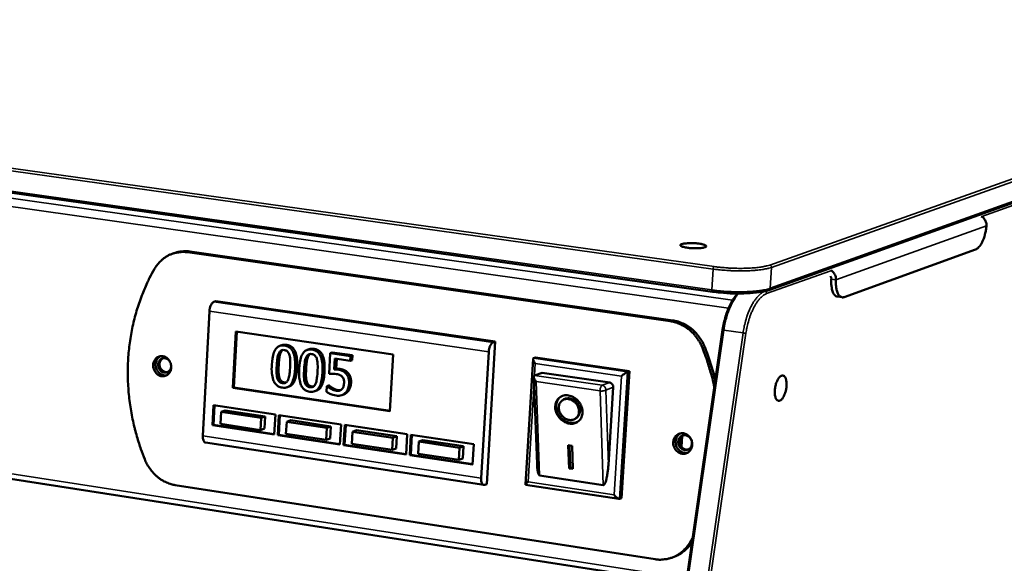
# Model space of a CAD drawing. Units: millimetres. Extents: x 65 to 5849, y 100 to 4100.
# Drawn here: x 5420 to 5652, y 3740 to 3868 of the extents above; entities that cross this region are included whole.
import ezdxf

# ---------------------------------------------------------------- set-up
doc = ezdxf.new("R2010")
doc.units = ezdxf.units.MM
doc.header["$LTSCALE"] = 20
doc.layers.add('Visible (ISO)', color=7, linetype='Continuous', lineweight=50)
doc.layers.add('Visible Narrow (ISO)', color=7, linetype='Continuous', lineweight=35)

msp = doc.modelspace()

# ---------------------------------------------------------------- linework, layer by layer
at = {"layer": 'Visible (ISO)'}
for p, q in [((5583.12, 3804.08), (4370.25, 3975.32)), ((4394.97, 3919.24), (5576.9, 3735.4)), ((5755.49, 3861.46), (5596.39, 3804.47)), ((5456.91, 3813.25), (5456.34, 3813.06)), ((5459.74, 3813.35), (5573.23, 3797.14)), ((5573.79, 3797.33), (5460.31, 3813.54)), ((5644.97, 3814.01), (5614.1, 3802.83)), ((5466.47, 3801.87), (5465.99, 3801.71)), ((5532.08, 3792.35), (5466.47, 3801.87)), ((5588.86, 3803.66), (5589.04, 3803.64)), ((5612.51, 3802.92), (5613.59, 3802.77)), ((5464.94, 3799.49), (5463.4, 3770.16)), ((5470.43, 3781.49), (5471.13, 3794.76)), ((5470.66, 3781.57), (5471.36, 3794.72)), ((5471.13, 3794.76), (5508.12, 3789.34)), ((5585.52, 3795.11), (5513.35, 3295.15)), ((5530.08, 3758.83), (5532.08, 3792.35)), ((5532.08, 3792.35), (5531.61, 3792.18)), ((5481.93, 3791.51), (5481.46, 3791.35)), ((5488.37, 3790.57), (5487.89, 3790.4)), ((5493.32, 3789.66), (5493.04, 3784.75)), ((5493.79, 3789.82), (5493.32, 3789.66)), ((5498.05, 3788.96), (5493.32, 3789.66)), ((5493.79, 3789.82), (5498.52, 3789.13)), ((5494.22, 3785.83), (5494.37, 3788.37)), ((5494.37, 3788.37), (5497.99, 3787.84)), ((5494.83, 3788.31), (5494.7, 3786)), ((5497.99, 3787.84), (5498.05, 3788.96)), ((5498.46, 3788.01), (5497.99, 3787.84)), ((5498.52, 3789.13), (5498.05, 3788.96)), ((5498.52, 3789.13), (5498.46, 3788.01)), ((5508.12, 3789.34), (5507.36, 3775.97)), ((5528.79, 3760.23), (5530.56, 3789.93)), ((5539.21, 3758.74), (5541, 3788.27)), ((5541.12, 3788.47), (5541.59, 3788.64)), ((5541.59, 3788.64), (5563.65, 3785.42)), ((5494.7, 3786), (5494.22, 3785.83)), ((5563.65, 3785.42), (5561.77, 3755.56)), ((5563.19, 3785.26), (5563.65, 3785.42)), ((5541.92, 3763.54), (5541.15, 3784.05)), ((5541.35, 3784.4), (5541.26, 3784.35)), ((5543.12, 3785.03), (5541.35, 3784.4)), ((5543.12, 3785.03), (5559, 3782.71)), ((5470.43, 3781.49), (5470.66, 3781.57)), ((5507.36, 3775.97), (5470.43, 3781.49)), ((5507.37, 3776.09), (5470.66, 3781.57)), ((5483.65, 3781.78), (5483.18, 3781.61)), ((5490.09, 3780.82), (5489.62, 3780.66)), ((5492.53, 3781.88), (5492.45, 3780.53)), ((5493, 3782.04), (5492.53, 3781.88)), ((5492.61, 3781.86), (5492.53, 3781.88)), ((5493.08, 3782.03), (5492.61, 3781.86)), ((5493, 3782.04), (5493.08, 3782.03)), ((5493.98, 3781.38), (5493.51, 3781.22)), ((5559.82, 3781.61), (5558.68, 3763.4)), ((5496.48, 3779.92), (5496.01, 3779.76)), ((5547.79, 3778.48), (5548.02, 3778.65)), ((5465.67, 3772.67), (5465.92, 3777.39)), ((5465.91, 3772.76), (5466.15, 3777.36)), ((5465.92, 3777.39), (5480.42, 3775.22)), ((5468.66, 3776.15), (5467.71, 3775.82)), ((5468.66, 3776.15), (5478.04, 3774.74)), ((5467.71, 3775.82), (5467.56, 3772.98)), ((5477.09, 3774.4), (5467.71, 3775.82)), ((5476.94, 3771.56), (5477.09, 3774.4)), ((5478.04, 3774.74), (5477.09, 3774.4)), ((5478.04, 3774.74), (5477.88, 3771.9)), ((5480.42, 3775.22), (5480.16, 3770.48)), ((5481.01, 3770.35), (5481.27, 3775.09)), ((5481.25, 3770.43), (5481.5, 3775.05)), ((5481.27, 3775.09), (5495.87, 3772.89)), ((5484.03, 3773.84), (5483.08, 3773.5)), ((5484.03, 3773.84), (5493.47, 3772.42)), ((5551.01, 3774.29), (5551.24, 3774.46)), ((5465.67, 3772.67), (5465.91, 3772.76)), ((5480.16, 3770.48), (5465.67, 3772.67)), ((5480.17, 3770.6), (5465.91, 3772.76)), ((5467.56, 3772.98), (5476.94, 3771.56)), ((5477.88, 3771.9), (5476.94, 3771.56)), ((5483.08, 3773.5), (5482.92, 3770.66)), ((5492.52, 3772.08), (5483.08, 3773.5)), ((5492.36, 3769.23), (5492.52, 3772.08)), ((5493.47, 3772.42), (5492.52, 3772.08)), ((5493.47, 3772.42), (5493.31, 3769.57)), ((5495.87, 3772.89), (5495.6, 3768.14)), ((5496.46, 3768.01), (5496.73, 3772.76)), ((5496.7, 3768.1), (5496.96, 3772.73)), ((5496.73, 3772.76), (5511.42, 3770.56)), ((5499.49, 3771.51), (5498.55, 3771.17)), ((5499.49, 3771.51), (5509, 3770.08)), ((5481.01, 3770.35), (5481.25, 3770.43)), ((5495.6, 3768.14), (5481.01, 3770.35)), ((5495.61, 3768.26), (5481.25, 3770.43)), ((5482.92, 3770.66), (5492.36, 3769.23)), ((5493.31, 3769.57), (5492.36, 3769.23)), ((5498.55, 3771.17), (5498.39, 3768.32)), ((5508.06, 3769.74), (5498.55, 3771.17)), ((5507.89, 3766.88), (5508.06, 3769.74)), ((5509, 3770.08), (5508.06, 3769.74)), ((5509, 3770.08), (5508.83, 3767.22)), ((5511.42, 3770.56), (5511.14, 3765.79)), ((5512.01, 3765.66), (5512.28, 3770.43)), ((5512.24, 3765.75), (5512.51, 3770.39)), ((5512.28, 3770.43), (5527.07, 3768.2)), ((5515.06, 3769.16), (5514.13, 3768.83)), ((5515.06, 3769.16), (5524.63, 3767.73)), ((5576, 3770.12), (5575.84, 3767.61)), ((5464.02, 3768.59), (5529.39, 3758.64)), ((5496.46, 3768.01), (5496.7, 3768.1)), ((5511.14, 3765.79), (5496.46, 3768.01)), ((5511.15, 3765.91), (5496.7, 3768.1)), ((5498.39, 3768.32), (5507.89, 3766.88)), ((5508.83, 3767.22), (5507.89, 3766.88)), ((5514.13, 3768.83), (5513.96, 3765.96)), ((5523.69, 3767.38), (5514.13, 3768.83)), ((5523.52, 3764.52), (5523.69, 3767.38)), ((5524.63, 3767.73), (5523.69, 3767.38)), ((5524.63, 3767.73), (5524.46, 3764.86)), ((5527.07, 3768.2), (5526.78, 3763.42)), ((5549.26, 3768), (5550.15, 3767.87)), ((5549.46, 3762.55), (5549.26, 3768)), ((5549.7, 3762.73), (5549.51, 3767.97)), ((5550.15, 3767.87), (5550.34, 3762.42)), ((5512.01, 3765.66), (5512.24, 3765.75)), ((5526.78, 3763.42), (5512.01, 3765.66)), ((5526.79, 3763.54), (5512.24, 3765.75)), ((5513.96, 3765.96), (5523.52, 3764.52)), ((5524.46, 3764.86), (5523.52, 3764.52)), ((5549.46, 3762.55), (5549.7, 3762.73)), ((5550.34, 3762.42), (5549.46, 3762.55)), ((5550.34, 3762.64), (5549.7, 3762.73)), ((5557.49, 3758.63), (5542.53, 3760.9)), ((5569.66, 3741.18), (5456.9, 3758.61)), ((5530.08, 3758.83), (5529.61, 3758.66)), ((5561.17, 3755.38), (5539.23, 3758.71)), ((5561.31, 3755.39), (5561.77, 3755.56)), ((5577.79, 3745.02), (5578.46, 3746.15)), ((5574.31, 3741.82), (5573.76, 3741.61))]:
    msp.add_line(p, q, dxfattribs=at)
at = {"layer": 'Visible (ISO)', "flags": 128}
for points in [[(5646.31, 3821.8, -0.048538), (5646.74, 3821.52, -0.071506), (5646.98, 3821.26, -0.027004), (5647.21, 3820.89, -0.026181), (5647.41, 3820.49, -0.069275), (5647.5, 3820.14, -0.047758), (5647.51, 3819.61)], [(5647.51, 3819.61, -0.013972), (5647.43, 3818.79, -0.024928), (5647.35, 3818.34, -0.002945), (5647.11, 3817.32, -0.013495), (5647.05, 3817.1, -0.016328), (5646.87, 3816.57, -0.014646), (5646.63, 3815.98, -0.021278), (5646.41, 3815.55, -0.01793), (5646.12, 3815.06, -0.031225), (5645.95, 3814.83, -0.015067), (5645.55, 3814.38, -0.061223), (5645.36, 3814.23, -0.0335), (5644.97, 3814.01)], [(5575.95, 3815.28, -0.013765), (5576.38, 3815.39, -0.029214), (5576.59, 3815.42, -0.003271), (5577.29, 3815.49, -0.012716), (5577.47, 3815.5, -0.007958), (5578.02, 3815.52, -0.009052), (5578.5, 3815.51, -0.008534), (5579.01, 3815.49, -0.007985), (5579.54, 3815.45, -0.011147), (5579.94, 3815.4, -0.008262), (5580.48, 3815.32, -0.018955), (5580.74, 3815.26, -0.010545), (5581.19, 3815.14, -0.046153), (5581.45, 3815.03, -0.069771), (5581.6, 3814.93, -0.147925), (5581.66, 3814.82, -0.191664), (5581.65, 3814.72, -0.125855), (5581.56, 3814.63, -0.064852), (5581.34, 3814.53, -0.015658), (5580.95, 3814.43, -0.024038), (5580.7, 3814.38, -0.008549), (5580.17, 3814.33, -0.012747), (5579.81, 3814.3, -0.007969), (5579.26, 3814.29, -0.009069), (5578.78, 3814.29, -0.008548), (5578.28, 3814.32, -0.007999), (5577.74, 3814.36, -0.011173), (5577.34, 3814.4, -0.008277), (5576.8, 3814.49, -0.019025), (5576.54, 3814.54, -0.010602), (5576.09, 3814.67, -0.046403), (5575.83, 3814.77, -0.070588), (5575.68, 3814.88, -0.148717), (5575.64, 3814.95, -0.090283), (5575.64, 3815.09, -0.226895), (5575.74, 3815.25, -0.205369), (5575.95, 3815.28)], [(5452.02, 3809.45, -0.024036), (5452.55, 3810.28, -0.03991), (5452.93, 3810.74, -0.007645), (5453.76, 3811.57, -0.024137), (5454.04, 3811.82, -0.025385), (5454.66, 3812.26, -0.0251), (5455.32, 3812.64, -0.025795), (5456.01, 3812.94, -0.025689), (5456.73, 3813.18, -0.02568), (5457.1, 3813.26, -0.008504), (5458.22, 3813.42, -0.042345), (5458.79, 3813.44, -0.025551), (5459.74, 3813.35)], [(5460.31, 3813.54, 0.019212), (5459.58, 3813.62, 0.03319), (5459.16, 3813.62, 0.005058), (5458.59, 3813.58, 0.005128), (5458.02, 3813.52, 0.033628), (5457.61, 3813.45, 0.019332), (5456.91, 3813.25)], [(5452.02, 3809.45, 0.010144), (5450.86, 3807.33, 0.018874), (5450.31, 3806.16, 0.001518), (5449.04, 3803.16, 0.01014), (5448.86, 3802.71, 0.009814), (5448.23, 3800.92, 0.009922), (5447.68, 3799.12, 0.009621), (5447.19, 3797.27, 0.00972), (5446.77, 3795.42, 0.009449), (5446.42, 3793.52, 0.009537), (5446.15, 3791.62, 0.009301), (5445.94, 3789.69, 0.009376), (5445.81, 3787.76, 0.009177), (5445.75, 3785.81, 0.009239), (5445.75, 3783.86, 0.009079), (5445.84, 3781.9, 0.009128), (5445.99, 3779.95, 0.009008), (5446.21, 3777.99, 0.009043), (5446.51, 3776.05, 0.008965), (5446.87, 3774.11, 0.008985), (5447.31, 3772.19, 0.00895), (5447.43, 3771.74, 0.001198), (5448.38, 3768.39, 0.016722), (5448.81, 3767.08, 0.008958), (5449.73, 3764.68)], [(5612.16, 3806.89, 0.047343), (5612.14, 3807.42, 0.068796), (5612.04, 3807.78, 0.025847), (5611.85, 3808.19, 0.026706), (5611.61, 3808.57, 0.071139), (5611.37, 3808.83, 0.048159), (5610.93, 3809.11)], [(5611.07, 3807.04, 0.045098), (5611.07, 3807.23, 0.045098), (5611.03, 3807.42, 0.045082), (5610.95, 3807.61, 0.045082), (5610.85, 3807.77)], [(5611.07, 3807.04, 0.019212), (5611.04, 3806.26, 0.030957), (5611.07, 3805.77, 0.005361), (5611.18, 3804.91, 0.018076), (5611.22, 3804.66, 0.031018), (5611.34, 3804.24, 0.026107), (5611.53, 3803.77, 0.049493), (5611.68, 3803.52, 0.032321), (5611.97, 3803.18, 0.089636), (5612.16, 3803.05, 0.054328), (5612.51, 3802.92)], [(5614.1, 3802.83, -0.073289), (5613.77, 3802.75, -0.103156), (5613.52, 3802.78, -0.045066), (5613.19, 3802.93, -0.0703), (5613.01, 3803.07, -0.043596), (5612.76, 3803.36, -0.046346), (5612.59, 3803.68, -0.024712), (5612.41, 3804.15, -0.029441), (5612.3, 3804.55, -0.017519), (5612.25, 3804.8, -0.005021), (5612.15, 3805.65, -0.030155), (5612.12, 3806.12, -0.018569), (5612.16, 3806.89)], [(5465.99, 3801.71, 0.040317), (5465.74, 3801.55, 0.072301), (5465.62, 3801.44, 0.022178), (5465.4, 3801.13, 0.036653), (5465.29, 3800.92, 0.022091), (5465.21, 3800.74, 0.008581), (5465.05, 3800.24, 0.038706), (5464.98, 3799.95, 0.024164), (5464.94, 3799.49)], [(5573.23, 3797.14, -0.023093), (5574.24, 3796.94, -0.039495), (5574.81, 3796.75, -0.007152), (5575.97, 3796.25, -0.023059), (5576.32, 3796.07, -0.0218), (5577.04, 3795.62, -0.022152), (5577.71, 3795.11, -0.021033), (5578.36, 3794.53, -0.021332), (5578.94, 3793.9, -0.020466), (5579.18, 3793.6, -0.00576), (5579.97, 3792.49, -0.035065), (5580.3, 3791.93, -0.020503), (5580.76, 3790.91)], [(5581.31, 3791.11, 0.020506), (5580.85, 3792.13, 0.035069), (5580.52, 3792.69, 0.005761), (5579.73, 3793.8, 0.020468), (5579.5, 3794.1, 0.021334), (5578.91, 3794.73, 0.021036), (5578.27, 3795.31, 0.022153), (5577.6, 3795.82, 0.021801), (5576.88, 3796.27, 0.023059), (5576.53, 3796.45, 0.007152), (5575.37, 3796.95, 0.039494), (5574.79, 3797.14, 0.023093), (5573.79, 3797.33)], [(5530.56, 3789.93, -0.023316), (5530.61, 3790.4, -0.037547), (5530.68, 3790.69, -0.008068), (5530.84, 3791.2, -0.021187), (5530.92, 3791.38, -0.035736), (5531.03, 3791.59, -0.021521), (5531.24, 3791.91, -0.071485), (5531.36, 3792.02, -0.039418), (5531.61, 3792.18)], [(5583.58, 3781.62, 0.007363), (5583.11, 3783.69, 0.013913), (5582.82, 3784.77, 0.000819), (5582.35, 3786.32, 0.000819), (5581.88, 3787.87, 0.013908), (5581.52, 3788.94, 0.007362), (5580.76, 3790.91)], [(5581.31, 3791.11, -0.009388), (5582.05, 3789.18, -0.009388), (5582.71, 3787.23, -0.009387), (5583.3, 3785.25, -0.009387), (5583.81, 3783.25)], [(5451.71, 3786.88, -0.049858), (5451.78, 3787.41, -0.069916), (5451.92, 3787.76, -0.02726), (5452.22, 3788.23, -0.051068), (5452.42, 3788.46, -0.056305), (5452.75, 3788.7, -0.05613), (5453.13, 3788.87, -0.056306), (5453.54, 3788.94, -0.056428), (5453.95, 3788.93, -0.051409), (5454.37, 3788.82, -0.052006), (5454.75, 3788.63, -0.045686), (5455.11, 3788.35, -0.046539), (5455.41, 3788.02, -0.042553), (5455.66, 3787.61, -0.042963), (5455.83, 3787.18, -0.042867), (5455.92, 3786.73, -0.042494), (5455.94, 3786.26, -0.046316), (5455.88, 3785.81, -0.045471), (5455.74, 3785.38, -0.051743), (5455.52, 3785, -0.051125), (5455.24, 3784.68, -0.056299), (5454.9, 3784.44, -0.056162), (5454.52, 3784.27, -0.056262), (5454.12, 3784.2, -0.056421), (5453.71, 3784.21, -0.051345), (5453.29, 3784.32, -0.051972), (5452.91, 3784.51, -0.045627), (5452.55, 3784.79, -0.046497), (5452.25, 3785.13, -0.042505), (5452.08, 3785.4, -0.02197), (5451.83, 3785.96, -0.063813), (5451.74, 3786.32, -0.042891), (5451.71, 3786.88)], [(5453.37, 3788.92, 0.046164), (5452.99, 3788.66, 0.070144), (5452.79, 3788.44, 0.024385), (5452.52, 3788, 0.045491), (5452.41, 3787.75, 0.040415), (5452.31, 3787.34, 0.04125), (5452.28, 3786.93, 0.038492), (5452.32, 3786.5, 0.038776), (5452.42, 3786.09, 0.039111), (5452.59, 3785.7, 0.038687), (5452.81, 3785.34, 0.042034), (5453.08, 3785.03, 0.041141), (5453.4, 3784.76, 0.046486), (5453.64, 3784.63, 0.025119), (5454.11, 3784.44, 0.071163), (5454.41, 3784.39, 0.047104), (5454.86, 3784.41)], [(5455.92, 3786.76, -0.054607), (5455.91, 3786.33, -0.074472), (5455.82, 3786.03, -0.031749), (5455.61, 3785.64, -0.056253), (5455.46, 3785.44, -0.062598), (5455.19, 3785.24, -0.062676), (5454.89, 3785.11, -0.062652), (5454.56, 3785.05, -0.062606), (5454.23, 3785.08, -0.056221), (5453.9, 3785.2, -0.056599), (5453.6, 3785.38, -0.049535), (5453.34, 3785.63, -0.050208), (5453.13, 3785.93, -0.04707), (5452.98, 3786.28, -0.047142), (5452.89, 3786.65, -0.049385), (5452.88, 3787.01, -0.048757), (5452.94, 3787.38, -0.05538), (5453.07, 3787.71, -0.054897), (5453.27, 3788, -0.061856), (5453.51, 3788.23, -0.061882), (5453.8, 3788.39, -0.063238), (5454.12, 3788.47, -0.063166), (5454.46, 3788.47, -0.057583), (5454.7, 3788.41, -0.032666), (5455.1, 3788.23, -0.075692), (5455.35, 3788.04, -0.05576), (5455.61, 3787.71)], [(5454.03, 3788.45, 0.053111), (5453.71, 3788.24, 0.078238), (5453.54, 3788.05, 0.030996), (5453.34, 3787.68, 0.051919), (5453.26, 3787.44, 0.046022), (5453.21, 3787.09, 0.046684), (5453.23, 3786.74, 0.044748), (5453.31, 3786.39, 0.044672), (5453.45, 3786.06, 0.047438), (5453.65, 3785.78, 0.046704), (5453.89, 3785.53, 0.053068), (5454.1, 3785.39, 0.031896), (5454.48, 3785.22, 0.079412), (5454.73, 3785.17, 0.054214), (5455.11, 3785.19)], [(5541.47, 3787.21, -0.02386), (5541.3, 3787.46, -0.034835), (5541.2, 3787.64, -0.008738), (5541.08, 3787.91, -0.020587), (5541.03, 3788.03, -0.056854), (5541, 3788.18, -0.059802), (5541, 3788.32, -0.131178), (5541.03, 3788.39, -0.073436), (5541.12, 3788.47)], [(5541.7, 3782.95, -0.042057), (5541.46, 3783.25, -0.050869), (5541.31, 3783.52, -0.023716), (5541.18, 3783.86, -0.051029), (5541.15, 3784.03, -0.11205), (5541.16, 3784.15, -0.062024), (5541.26, 3784.35)], [(5561.78, 3784.25, -0.006344), (5562.03, 3784.47, -0.011878), (5562.18, 3784.58, -0.000716), (5562.53, 3784.86, -0.00537), (5562.58, 3784.89, -0.009939), (5562.65, 3784.94, -0.002378), (5562.94, 3785.13, -0.02557), (5563.01, 3785.17, -0.011075), (5563.19, 3785.26)], [(5600.55, 3781.91, -0.019537), (5600.48, 3781.26, -0.032818), (5600.4, 3780.88, -0.005722), (5600.18, 3780.14, -0.01814), (5600.1, 3779.91, -0.027086), (5599.93, 3779.54, -0.022049), (5599.69, 3779.12, -0.043953), (5599.48, 3778.85, -0.04006), (5599.22, 3778.6, -0.077996), (5598.98, 3778.47, -0.087814), (5598.74, 3778.43, -0.101573), (5598.51, 3778.47, -0.094701), (5598.31, 3778.61, -0.058696), (5598.12, 3778.84, -0.056752), (5597.98, 3779.12, -0.026928), (5597.86, 3779.55, -0.032813), (5597.8, 3779.92, -0.019158), (5597.77, 3780.44, -0.022406), (5597.79, 3780.89, -0.017933), (5597.84, 3781.41, -0.018456), (5597.94, 3781.92, -0.020136), (5598.06, 3782.39, -0.018167), (5598.24, 3782.89, -0.02714), (5598.4, 3783.26, -0.022101), (5598.65, 3783.68, -0.044067), (5598.85, 3783.95, -0.040242), (5599.12, 3784.2, -0.078179), (5599.36, 3784.33, -0.088094), (5599.6, 3784.37, -0.101497), (5599.82, 3784.33, -0.094597), (5600.03, 3784.19, -0.058427), (5600.22, 3783.96, -0.056605), (5600.35, 3783.67, -0.026831), (5600.42, 3783.44, -0.011115), (5600.53, 3782.88, -0.040751), (5600.57, 3782.48, -0.028236), (5600.55, 3781.91)], [(5559, 3782.71, -0.061496), (5559.27, 3782.62, -0.086046), (5559.43, 3782.51, -0.040439), (5559.59, 3782.33, -0.037739), (5559.74, 3782.11, -0.080122), (5559.81, 3781.91, -0.05926), (5559.82, 3781.61)], [(5549.28, 3779.7, -0.036382), (5549.94, 3779.54, -0.058002), (5550.33, 3779.37, -0.016567), (5550.99, 3778.94, -0.035727), (5551.28, 3778.71, -0.033945), (5551.68, 3778.28, -0.033994), (5552.02, 3777.8, -0.0354), (5552.29, 3777.29, -0.03466), (5552.48, 3776.73, -0.039067), (5552.59, 3776.2, -0.037852), (5552.61, 3775.63, -0.044267), (5552.54, 3775.12, -0.04319), (5552.39, 3774.61, -0.049024), (5552.16, 3774.17, -0.048552), (5551.84, 3773.78, -0.05024), (5551.46, 3773.47, -0.050377), (5551.03, 3773.24, -0.046659), (5550.54, 3773.09, -0.047427), (5550.04, 3773.03, -0.040902), (5549.5, 3773.07, -0.042142), (5548.99, 3773.19, -0.036265), (5548.46, 3773.41, -0.037377), (5547.98, 3773.69, -0.034051), (5547.52, 3774.06, -0.034514), (5547.12, 3774.48, -0.034322), (5546.78, 3774.96, -0.033956), (5546.51, 3775.48, -0.03692), (5546.32, 3776.01, -0.035867), (5546.21, 3776.58, -0.041501), (5546.19, 3777.11, -0.040242), (5546.26, 3777.65, -0.046848), (5546.4, 3778.14, -0.046005), (5546.64, 3778.59, -0.050247), (5546.95, 3778.97, -0.05004), (5547.33, 3779.29, -0.049015), (5547.62, 3779.45, -0.024859), (5548.24, 3779.67, -0.068488), (5548.66, 3779.74, -0.047794), (5549.28, 3779.7)], [(5551.69, 3773.64, -0.0423), (5551.2, 3773.38, -0.065704), (5550.86, 3773.28, -0.020796), (5550.23, 3773.22, -0.041899), (5549.91, 3773.22, -0.036125), (5549.41, 3773.31, -0.037345), (5548.94, 3773.47, -0.032758), (5548.46, 3773.71, -0.033675), (5548.03, 3774, -0.03131), (5547.62, 3774.36, -0.031618), (5547.27, 3774.77, -0.031765), (5546.97, 3775.21, -0.03138), (5546.73, 3775.7, -0.034025), (5546.56, 3776.19, -0.033054), (5546.45, 3776.71, -0.037851), (5546.42, 3777.2, -0.036628), (5546.47, 3777.7, -0.042415), (5546.54, 3778.01, -0.021144), (5546.77, 3778.6, -0.066183), (5546.96, 3778.9, -0.042772), (5547.34, 3779.3)], [(5549.31, 3778.83, 0.054018), (5548.81, 3778.87, 0.075202), (5548.46, 3778.8, 0.030216), (5547.97, 3778.59, 0.055568), (5547.73, 3778.43, 0.05522), (5547.44, 3778.14, 0.055465), (5547.23, 3777.79, 0.04896), (5547.09, 3777.38, 0.049882), (5547.02, 3776.96, 0.04213), (5547.04, 3776.49, 0.043383), (5547.14, 3776.05, 0.038328), (5547.32, 3775.59, 0.03903), (5547.56, 3775.18, 0.038116), (5547.86, 3774.81, 0.037815), (5548.22, 3774.48, 0.041211), (5548.61, 3774.23, 0.040092), (5549.05, 3774.03, 0.047032), (5549.47, 3773.93, 0.045868), (5549.92, 3773.9, 0.053544), (5550.33, 3773.96, 0.053044), (5550.72, 3774.11, 0.056399), (5551.06, 3774.33, 0.056392), (5551.35, 3774.62, 0.052597), (5551.57, 3774.98, 0.053112), (5551.71, 3775.37, 0.045373), (5551.77, 3775.82, 0.046538), (5551.76, 3776.26, 0.039834), (5551.65, 3776.72, 0.040894), (5551.48, 3777.16, 0.037839), (5551.24, 3777.58, 0.038055), (5550.93, 3777.96, 0.039318), (5550.69, 3778.17, 0.019831), (5550.17, 3778.54, 0.06266), (5549.85, 3778.7, 0.040197), (5549.31, 3778.83)], [(5551.24, 3774.46, 0.048872), (5551.58, 3774.78, 0.073578), (5551.74, 3775.04, 0.026502), (5551.93, 3775.53, 0.048217), (5551.99, 3775.81, 0.041038), (5552.01, 3776.24, 0.042292), (5551.95, 3776.66, 0.036903), (5551.82, 3777.1, 0.037794), (5551.63, 3777.5, 0.035759), (5551.38, 3777.88, 0.035807), (5551.07, 3778.23, 0.037468), (5550.73, 3778.51, 0.03665), (5550.34, 3778.75, 0.041737), (5549.95, 3778.92, 0.040488), (5549.52, 3779.01, 0.047613), (5549.24, 3779.03, 0.026083), (5548.72, 3778.98, 0.073054), (5548.42, 3778.89, 0.048323), (5548.02, 3778.65)], [(5463.4, 3770.16, 0.044093), (5463.39, 3769.73, 0.054705), (5463.45, 3769.39, 0.023643), (5463.57, 3769.02, 0.044312), (5463.67, 3768.83, 0.104496), (5463.78, 3768.71, 0.061178), (5464.02, 3768.59)], [(5573.93, 3768.7, -0.050248), (5574.01, 3769.24, -0.070814), (5574.16, 3769.6, -0.027618), (5574.48, 3770.08, -0.05125), (5574.69, 3770.31, -0.055031), (5575.04, 3770.56, -0.054888), (5575.44, 3770.73, -0.054526), (5575.87, 3770.81, -0.054687), (5576.31, 3770.79, -0.050488), (5576.74, 3770.67, -0.051021), (5577.15, 3770.48, -0.046034), (5577.52, 3770.19, -0.046684), (5577.83, 3769.85, -0.043713), (5578.09, 3769.44, -0.043968), (5578.27, 3768.99, -0.044259), (5578.36, 3768.52, -0.043911), (5578.38, 3768.04, -0.047355), (5578.31, 3767.58, -0.04669), (5578.15, 3767.14, -0.051776), (5577.92, 3766.76, -0.051305), (5577.61, 3766.43, -0.055022), (5577.26, 3766.18, -0.054918), (5576.86, 3766.02, -0.054483), (5576.43, 3765.94, -0.05468), (5576, 3765.96, -0.050427), (5575.56, 3766.07, -0.05099), (5575.16, 3766.27, -0.045975), (5574.78, 3766.56, -0.046642), (5574.47, 3766.9, -0.043663), (5574.29, 3767.18, -0.022867), (5574.04, 3767.76, -0.06531), (5573.94, 3768.13, -0.044012), (5573.93, 3768.7)], [(5575.59, 3770.77, 0.046406), (5575.2, 3770.49, 0.070002), (5574.99, 3770.25, 0.024547), (5574.71, 3769.79, 0.045878), (5574.6, 3769.52, 0.041678), (5574.5, 3769.1, 0.042347), (5574.48, 3768.67, 0.039972), (5574.52, 3768.23, 0.04021), (5574.64, 3767.81, 0.040444), (5574.82, 3767.41, 0.040115), (5575.07, 3767.05, 0.042889), (5575.36, 3766.74, 0.042183), (5575.71, 3766.48, 0.046538), (5575.96, 3766.35, 0.025024), (5576.47, 3766.18, 0.070655), (5576.79, 3766.14, 0.04702), (5577.27, 3766.19)], [(5576.59, 3766.84, -0.053508), (5576.17, 3766.96, -0.077818), (5575.91, 3767.12, -0.031829), (5575.56, 3767.45, -0.052305), (5575.38, 3767.68, -0.049718), (5575.21, 3768.04, -0.049747), (5575.12, 3768.42, -0.051884), (5575.1, 3768.81, -0.051437), (5575.17, 3769.2, -0.057153), (5575.31, 3769.54, -0.056873), (5575.52, 3769.85, -0.062277), (5575.79, 3770.09, -0.062305), (5576.11, 3770.25, -0.062655), (5576.46, 3770.33, -0.062593), (5576.82, 3770.32, -0.057563), (5577.17, 3770.22, -0.057771), (5577.5, 3770.04, -0.051894), (5577.79, 3769.79, -0.05234), (5578.03, 3769.48, -0.049757), (5578.2, 3769.12, -0.049789), (5578.29, 3768.73, -0.051916), (5578.31, 3768.35, -0.051486), (5578.24, 3767.96, -0.057174), (5578.1, 3767.62, -0.056923), (5577.89, 3767.31, -0.062275), (5577.68, 3767.13, -0.038892), (5577.3, 3766.91, -0.086135), (5577.01, 3766.83, -0.062398), (5576.59, 3766.84)], [(5576.26, 3770.29, 0.053423), (5575.93, 3770.07, 0.07804), (5575.76, 3769.86, 0.031192), (5575.55, 3769.47, 0.052464), (5575.47, 3769.23, 0.047568), (5575.42, 3768.86, 0.048077), (5575.45, 3768.5, 0.046384), (5575.54, 3768.15, 0.046336), (5575.7, 3767.81, 0.048599), (5575.91, 3767.52, 0.048046), (5576.18, 3767.27, 0.053233), (5576.4, 3767.14, 0.031778), (5576.81, 3766.98, 0.078796), (5577.08, 3766.94, 0.054148), (5577.47, 3766.99)], [(5456.9, 3758.61, -0.023179), (5455.94, 3758.81, -0.039731), (5455.4, 3758.99, -0.007193), (5454.3, 3759.49, -0.023129), (5453.96, 3759.66, -0.021526), (5453.28, 3760.11, -0.021983), (5452.64, 3760.6, -0.020586), (5452.03, 3761.17, -0.020967), (5451.47, 3761.77, -0.0199), (5451.25, 3762.06, -0.005483), (5450.49, 3763.15, -0.0342), (5450.17, 3763.69, -0.019951), (5449.73, 3764.68)], [(5542.53, 3760.9, -0.041948), (5542.37, 3761.03, -0.093132), (5542.31, 3761.1, -0.028739), (5542.2, 3761.39, -0.032958), (5542.13, 3761.64, -0.009329), (5542.1, 3761.82, -0.002628), (5541.99, 3762.47, -0.019827), (5541.95, 3762.88, -0.012556), (5541.92, 3763.54)], [(5558.68, 3763.4, -0.006673), (5558.62, 3762.58, -0.01215), (5558.57, 3762.14, -0.000727), (5558.43, 3761.09, -0.006162), (5558.41, 3760.97, -0.009946), (5558.33, 3760.54, -0.007383), (5558.21, 3759.97, -0.016819), (5558.13, 3759.69, -0.010073), (5557.98, 3759.22, -0.037536), (5557.87, 3758.99, -0.037271), (5557.73, 3758.76, -0.107038), (5557.67, 3758.71, -0.049142), (5557.49, 3758.63)], [(5529.61, 3758.66, -0.090236), (5529.41, 3758.63, -0.132602), (5529.27, 3758.68, -0.065172), (5529.1, 3758.82, -0.075564), (5528.99, 3758.98, -0.036932), (5528.92, 3759.14, -0.01655), (5528.82, 3759.52, -0.047464), (5528.78, 3759.82, -0.035429), (5528.79, 3760.23)], [(5539.79, 3759.38, 0.018528), (5539.59, 3759.21, 0.021739), (5539.43, 3759.05, 0.008518), (5539.26, 3758.85, 0.045959), (5539.24, 3758.81, 0.121634), (5539.23, 3758.79, 0.038082), (5539.23, 3758.71)], [(5561.31, 3755.39, -0.04217), (5561.15, 3755.39, -0.082344), (5561.07, 3755.41, -0.026241), (5560.87, 3755.5, -0.0362), (5560.74, 3755.59, -0.01618), (5560.64, 3755.67, -0.005774), (5560.37, 3755.9, -0.030739), (5560.23, 3756.05, -0.019157), (5560.02, 3756.31)], [(5577.79, 3745.02, -0.024164), (5577.22, 3744.17, -0.040218), (5576.81, 3743.72, -0.007707), (5575.93, 3742.89, -0.024258), (5575.63, 3742.64, -0.02504), (5574.98, 3742.2, -0.024901), (5574.28, 3741.83, -0.02517), (5573.56, 3741.53, -0.025185), (5572.8, 3741.31, -0.024883), (5572.43, 3741.23, -0.008072), (5571.24, 3741.09, -0.04123), (5570.65, 3741.07, -0.024779), (5569.66, 3741.18)], [(5574.31, 3741.82, 0.027432), (5575.31, 3742.27, 0.045472), (5575.86, 3742.63, 0.009723), (5576.54, 3743.18, 0.009437), (5577.22, 3743.77, 0.04417), (5577.68, 3744.27, 0.027045), (5578.32, 3745.2)]]:
    msp.add_lwpolyline(points, format="xyb", dxfattribs=at)
at = {"layer": 'Visible (ISO)'}
for points, degree, knots in [([(5596.39, 3804.47), (5595.79, 3804.26), (5595.01, 3804.08), (5593.25, 3803.83), (5592.27, 3803.75), (5590.24, 3803.66), (5589.18, 3803.65), (5587.07, 3803.7), (5585.99, 3803.77), (5584.34, 3803.92), (5583.71, 3804), (5583.12, 3804.08)], 3, [0, 0, 0, 0, 0.358248, 0.358248, 0.687025, 0.687025, 0.999855, 0.999855, 1.309492, 1.309492, 1.505385, 1.505385, 1.505385, 1.505385]), ([(5585.52, 3795.11), (5585.68, 3796.18), (5585.92, 3797.26), (5586.51, 3799.26), (5586.88, 3800.2), (5587.71, 3801.88), (5588.17, 3802.62), (5588.8, 3803.38), (5588.93, 3803.52), (5589.06, 3803.66)], 3, [0, 0, 0, 0, 0.321023, 0.321023, 0.636428, 0.636428, 0.954466, 0.954466, 1.036986, 1.036986, 1.036986, 1.036986]), ([(5482.59, 3791.43), (5482.36, 3791.46), (5482.14, 3791.47), (5481.72, 3791.43), (5481.53, 3791.39), (5481.08, 3791.2), (5480.86, 3791.03), (5480.44, 3790.57), (5480.24, 3790.24), (5479.77, 3788.96), (5479.63, 3787.92), (5479.57, 3786.88)], 3, [-0.9030968, -0.9030968, -0.9030968, -0.9030968, -0.7799035, -0.7799035, -0.6673725, -0.6673725, -0.5089128, -0.5089128, -0.3271744, -0.3271744, 0, 0, 0, 0]), ([(5481.2, 3789.56), (5481.25, 3789.68), (5481.31, 3789.79), (5481.44, 3789.98), (5481.51, 3790.07), (5481.73, 3790.26), (5481.86, 3790.32), (5482.15, 3790.4), (5482.34, 3790.4), (5482.53, 3790.37)], 3, [-0.1554092, -0.1554092, -0.1554092, -0.1554092, -0.1292212, -0.1292212, -0.1056472, -0.1056472, -0.0656585, -0.0656585, 0, 0, 0, 0]), ([(5482.53, 3790.37), (5482.63, 3790.36), (5482.74, 3790.33), (5482.93, 3790.26), (5483.02, 3790.22), (5483.19, 3790.11), (5483.31, 3790.01), (5483.58, 3789.64), (5483.67, 3789.43), (5483.73, 3789.2)], 3, [-0.3016965, -0.3016965, -0.3016965, -0.3016965, -0.2180156, -0.2180156, -0.1425593, -0.1425593, -0.0722546, -0.0722546, 0, 0, 0, 0]), ([(5485.06, 3786.08), (5485.09, 3786.72), (5485.09, 3787.41), (5484.98, 3788.57), (5484.89, 3789.11), (5484.58, 3789.98), (5484.41, 3790.26), (5484.06, 3790.72), (5483.84, 3790.92), (5483.28, 3791.27), (5482.93, 3791.38), (5482.59, 3791.43)], 3, [-0.5480458, -0.5480458, -0.5480458, -0.5480458, -0.4111255, -0.4111255, -0.3043646, -0.3043646, -0.2192124, -0.2192124, -0.1215065, -0.1215065, 0, 0, 0, 0]), ([(5489.03, 3790.48), (5488.81, 3790.51), (5488.59, 3790.53), (5488.17, 3790.48), (5487.97, 3790.44), (5487.52, 3790.25), (5487.3, 3790.09), (5486.88, 3789.62), (5486.68, 3789.29), (5486.2, 3788.01), (5486.06, 3786.97), (5486.01, 3785.93)], 3, [-0.9030968, -0.9030968, -0.9030968, -0.9030968, -0.7799035, -0.7799035, -0.6673725, -0.6673725, -0.5089128, -0.5089128, -0.3271744, -0.3271744, 0, 0, 0, 0]), ([(5491.5, 3785.12), (5491.54, 3785.77), (5491.54, 3786.46), (5491.43, 3787.62), (5491.34, 3788.16), (5491.03, 3789.03), (5490.86, 3789.31), (5490.51, 3789.78), (5490.29, 3789.98), (5489.72, 3790.32), (5489.38, 3790.43), (5489.03, 3790.48)], 3, [-0.5480458, -0.5480458, -0.5480458, -0.5480458, -0.4111255, -0.4111255, -0.3043646, -0.3043646, -0.2192124, -0.2192124, -0.1215065, -0.1215065, 0, 0, 0, 0]), ([(5480.74, 3786.71), (5480.79, 3787.65), (5480.87, 3788.2), (5480.95, 3788.79), (5481.04, 3789.21), (5481.2, 3789.56)], 3, [-0.1910846, -0.1910846, -0.1910846, -0.1910846, -0.1246935, -0.1246935, 0, 0, 0, 0]), ([(5483.73, 3789.2), (5483.87, 3788.72), (5483.9, 3788.2), (5483.93, 3787.4), (5483.92, 3786.8), (5483.89, 3786.25)], 3, [-0.2491917, -0.2491917, -0.2491917, -0.2491917, -0.1738352, -0.1738352, 0, 0, 0, 0]), ([(5487.18, 3785.76), (5487.23, 3786.7), (5487.31, 3787.25), (5487.39, 3787.84), (5487.48, 3788.26), (5487.64, 3788.61)], 3, [-0.1910846, -0.1910846, -0.1910846, -0.1910846, -0.1246935, -0.1246935, 0, 0, 0, 0]), ([(5487.64, 3788.61), (5487.69, 3788.73), (5487.75, 3788.84), (5487.88, 3789.03), (5487.95, 3789.12), (5488.17, 3789.31), (5488.31, 3789.37), (5488.59, 3789.45), (5488.78, 3789.45), (5488.97, 3789.43)], 3, [-0.1554092, -0.1554092, -0.1554092, -0.1554092, -0.1292212, -0.1292212, -0.1056472, -0.1056472, -0.0656585, -0.0656585, 0, 0, 0, 0]), ([(5488.97, 3789.43), (5489.08, 3789.41), (5489.18, 3789.38), (5489.38, 3789.31), (5489.47, 3789.27), (5489.63, 3789.16), (5489.76, 3789.07), (5490.02, 3788.69), (5490.12, 3788.48), (5490.18, 3788.25)], 3, [-0.3016965, -0.3016965, -0.3016965, -0.3016965, -0.2180156, -0.2180156, -0.1425593, -0.1425593, -0.0722546, -0.0722546, 0, 0, 0, 0]), ([(5490.18, 3788.25), (5490.32, 3787.77), (5490.35, 3787.25), (5490.38, 3786.45), (5490.36, 3785.85), (5490.33, 3785.3)], 3, [-0.2491917, -0.2491917, -0.2491917, -0.2491917, -0.1738352, -0.1738352, 0, 0, 0, 0]), ([(5479.57, 3786.88), (5479.54, 3786.23), (5479.54, 3785.54), (5479.65, 3784.38), (5479.74, 3783.85), (5480.04, 3783), (5480.2, 3782.72), (5480.56, 3782.24), (5480.78, 3782.04), (5481.35, 3781.69), (5481.7, 3781.59), (5482.05, 3781.53)], 3, [-0.5845373, -0.5845373, -0.5845373, -0.5845373, -0.4305921, -0.4305921, -0.3113057, -0.3113057, -0.2207976, -0.2207976, -0.1228954, -0.1228954, 0, 0, 0, 0]), ([(5480.88, 3783.8), (5480.73, 3784.33), (5480.71, 3784.82), (5480.69, 3785.57), (5480.71, 3786.18), (5480.74, 3786.71)], 3, [-0.2335558, -0.2335558, -0.2335558, -0.2335558, -0.166973, -0.166973, 0, 0, 0, 0]), ([(5482.05, 3781.53), (5482.27, 3781.5), (5482.48, 3781.49), (5482.9, 3781.53), (5483.09, 3781.57), (5483.53, 3781.76), (5483.76, 3781.92), (5484.18, 3782.38), (5484.38, 3782.72), (5484.86, 3783.99), (5485, 3785.04), (5485.06, 3786.08)], 3, [-0.8971787, -0.8971787, -0.8971787, -0.8971787, -0.7767004, -0.7767004, -0.6664118, -0.6664118, -0.5091877, -0.5091877, -0.3274876, -0.3274876, 0, 0, 0, 0]), ([(5483.89, 3786.25), (5483.84, 3785.34), (5483.77, 3784.82), (5483.67, 3784.17), (5483.57, 3783.75), (5483.42, 3783.4)], 3, [-0.2101092, -0.2101092, -0.2101092, -0.2101092, -0.1245614, -0.1245614, 0, 0, 0, 0]), ([(5485.53, 3786.24), (5485.39, 3783.69), (5484.25, 3781.99), (5483.65, 3781.78)], 2, [0, 0, 0, 1, 1.546703, 1.546703, 1.546703]), ([(5486.01, 3785.93), (5485.97, 3785.28), (5485.97, 3784.59), (5486.08, 3783.43), (5486.17, 3782.9), (5486.47, 3782.05), (5486.63, 3781.76), (5486.99, 3781.29), (5487.21, 3781.08), (5487.78, 3780.74), (5488.13, 3780.63), (5488.49, 3780.57)], 3, [-0.5845373, -0.5845373, -0.5845373, -0.5845373, -0.4305921, -0.4305921, -0.3113057, -0.3113057, -0.2207976, -0.2207976, -0.1228954, -0.1228954, 0, 0, 0, 0]), ([(5487.31, 3782.85), (5487.17, 3783.37), (5487.15, 3783.86), (5487.13, 3784.61), (5487.15, 3785.23), (5487.18, 3785.76)], 3, [-0.2335558, -0.2335558, -0.2335558, -0.2335558, -0.166973, -0.166973, 0, 0, 0, 0]), ([(5495.01, 3785.77), (5494.89, 3785.79), (5494.76, 3785.8), (5494.58, 3785.82), (5494.43, 3785.83), (5494.22, 3785.83)], 3, [-0.2196299, -0.2196299, -0.2196299, -0.2196299, -0.0717369, -0.0717369, 0, 0, 0, 0]), ([(5496.97, 3784.88), (5496.85, 3785.02), (5496.71, 3785.14), (5496.42, 3785.34), (5496.28, 3785.42), (5495.98, 3785.55), (5495.64, 3785.68), (5495.01, 3785.77)], 3, [-0.6884652, -0.6884652, -0.6884652, -0.6884652, -0.4477439, -0.4477439, -0.2204116, -0.2204116, 0, 0, 0, 0]), ([(5482.1, 3782.59), (5481.99, 3782.6), (5481.88, 3782.63), (5481.68, 3782.71), (5481.59, 3782.75), (5481.43, 3782.86), (5481.3, 3782.96), (5481.03, 3783.35), (5480.94, 3783.57), (5480.88, 3783.8)], 3, [-0.3504459, -0.3504459, -0.3504459, -0.3504459, -0.2441799, -0.2441799, -0.1487321, -0.1487321, -0.0736947, -0.0736947, 0, 0, 0, 0]), ([(5483.42, 3783.4), (5483.37, 3783.28), (5483.32, 3783.17), (5483.19, 3782.98), (5483.12, 3782.89), (5482.9, 3782.7), (5482.77, 3782.64), (5482.48, 3782.56), (5482.29, 3782.56), (5482.1, 3782.59)], 3, [-0.1574909, -0.1574909, -0.1574909, -0.1574909, -0.1304014, -0.1304014, -0.1059805, -0.1059805, -0.0650116, -0.0650116, 0, 0, 0, 0]), ([(5488.49, 3780.57), (5488.7, 3780.54), (5488.92, 3780.53), (5489.34, 3780.57), (5489.53, 3780.61), (5489.98, 3780.8), (5490.2, 3780.96), (5490.63, 3781.43), (5490.83, 3781.76), (5491.31, 3783.04), (5491.45, 3784.08), (5491.5, 3785.12)], 3, [-0.8971787, -0.8971787, -0.8971787, -0.8971787, -0.7767004, -0.7767004, -0.6664118, -0.6664118, -0.5091877, -0.5091877, -0.3274876, -0.3274876, 0, 0, 0, 0]), ([(5490.33, 3785.3), (5490.28, 3784.39), (5490.21, 3783.87), (5490.11, 3783.22), (5490.02, 3782.79), (5489.87, 3782.44)], 3, [-0.2101092, -0.2101092, -0.2101092, -0.2101092, -0.1245614, -0.1245614, 0, 0, 0, 0]), ([(5491.98, 3785.29), (5491.84, 3782.73), (5490.69, 3781.03), (5490.09, 3780.82)], 2, [0, 0, 0, 1, 1.545006, 1.545006, 1.545006]), ([(5493.04, 3784.75), (5493.28, 3784.77), (5493.57, 3784.78), (5493.94, 3784.79), (5494.29, 3784.8), (5494.76, 3784.73)], 3, [-0.4692343, -0.4692343, -0.4692343, -0.4692343, -0.1636175, -0.1636175, 0, 0, 0, 0]), ([(5494.76, 3784.73), (5495.11, 3784.68), (5495.47, 3784.57), (5495.89, 3784.33), (5496.03, 3784.22), (5496.15, 3784.08)], 3, [-0.1615448, -0.1615448, -0.1615448, -0.1615448, -0.0579973, -0.0579973, 0, 0, 0, 0]), ([(5496.15, 3784.08), (5496.22, 3783.99), (5496.29, 3783.9), (5496.42, 3783.66), (5496.46, 3783.54), (5496.56, 3783.22), (5496.58, 3782.92), (5496.56, 3782.63)], 3, [-0.1359699, -0.1359699, -0.1359699, -0.1359699, -0.1170628, -0.1170628, -0.0916486, -0.0916486, 0, 0, 0, 0]), ([(5497.73, 3782.45), (5497.75, 3782.75), (5497.75, 3783.07), (5497.67, 3783.59), (5497.62, 3783.83), (5497.37, 3784.4), (5497.19, 3784.66), (5496.97, 3784.88)], 3, [-0.3151038, -0.3151038, -0.3151038, -0.3151038, -0.1901836, -0.1901836, -0.1002448, -0.1002448, 0, 0, 0, 0]), ([(5488.54, 3781.63), (5488.43, 3781.65), (5488.32, 3781.67), (5488.12, 3781.75), (5488.02, 3781.79), (5487.87, 3781.9), (5487.73, 3782), (5487.47, 3782.39), (5487.37, 3782.62), (5487.31, 3782.85)], 3, [-0.3504459, -0.3504459, -0.3504459, -0.3504459, -0.2441799, -0.2441799, -0.1487321, -0.1487321, -0.0736947, -0.0736947, 0, 0, 0, 0]), ([(5489.87, 3782.44), (5489.82, 3782.33), (5489.76, 3782.22), (5489.63, 3782.02), (5489.56, 3781.94), (5489.34, 3781.75), (5489.21, 3781.69), (5488.92, 3781.6), (5488.73, 3781.6), (5488.54, 3781.63)], 3, [-0.1574909, -0.1574909, -0.1574909, -0.1574909, -0.1304014, -0.1304014, -0.1059805, -0.1059805, -0.0650116, -0.0650116, 0, 0, 0, 0]), ([(5493.51, 3781.22), (5493.33, 3781.32), (5493.15, 3781.44), (5492.91, 3781.61), (5492.73, 3781.74), (5492.61, 3781.86)], 3, [-0.2017174, -0.2017174, -0.2017174, -0.2017174, -0.0564532, -0.0564532, 0, 0, 0, 0]), ([(5494.76, 3780.75), (5494.54, 3780.78), (5494.33, 3780.84), (5493.91, 3781.01), (5493.71, 3781.11), (5493.51, 3781.22)], 3, [-0.1497301, -0.1497301, -0.1497301, -0.1497301, -0.0756408, -0.0756408, 0, 0, 0, 0]), ([(5496.03, 3781.15), (5495.95, 3781.06), (5495.86, 3780.98), (5495.66, 3780.86), (5495.55, 3780.82), (5495.33, 3780.76), (5495.09, 3780.7), (5494.76, 3780.75)], 3, [-0.3315965, -0.3315965, -0.3315965, -0.3315965, -0.2220969, -0.2220969, -0.1140672, -0.1140672, 0, 0, 0, 0]), ([(5496.56, 3782.63), (5496.53, 3782.17), (5496.45, 3781.9), (5496.31, 3781.52), (5496.19, 3781.32), (5496.03, 3781.15)], 3, [-0.1310458, -0.1310458, -0.1310458, -0.1310458, -0.0789637, -0.0789637, 0, 0, 0, 0]), ([(5496.84, 3780.27), (5497.11, 3780.53), (5497.31, 3780.85), (5497.56, 3781.45), (5497.7, 3781.85), (5497.73, 3782.45)], 3, [-0.4686618, -0.4686618, -0.4686618, -0.4686618, -0.1880872, -0.1880872, 0, 0, 0, 0]), ([(5492.45, 3780.53), (5492.77, 3780.3), (5493.12, 3780.12), (5493.69, 3779.89), (5494.11, 3779.74), (5494.68, 3779.65)], 3, [-0.5050648, -0.5050648, -0.5050648, -0.5050648, -0.1957247, -0.1957247, 0, 0, 0, 0]), ([(5494.68, 3779.65), (5494.92, 3779.62), (5495.16, 3779.6), (5495.56, 3779.64), (5495.79, 3779.68), (5496.35, 3779.89), (5496.61, 3780.05), (5496.84, 3780.27)], 3, [-0.3618271, -0.3618271, -0.3618271, -0.3618271, -0.2100512, -0.2100512, -0.1100767, -0.1100767, 0, 0, 0, 0])]:
    msp.add_open_spline(points, degree=degree, knots=knots, dxfattribs=at)
for points in [[(5482.18, 3790.39), (5481.87, 3790.18), (5481.67, 3789.72)], [(5481.93, 3791.51), (5482.43, 3791.69), (5483.06, 3791.59)], [(5483.06, 3791.59), (5484.47, 3791.39), (5485.67, 3788.72), (5485.53, 3786.24)], [(5488.37, 3790.57), (5488.87, 3790.74), (5489.5, 3790.65)], [(5489.5, 3790.65), (5490.92, 3790.44), (5492.12, 3787.77), (5491.98, 3785.29)], [(5481.67, 3789.72), (5481.47, 3789.26), (5481.26, 3787.8), (5481.21, 3786.87)], [(5488.11, 3788.78), (5487.91, 3788.31), (5487.7, 3786.85), (5487.65, 3785.92)], [(5488.62, 3789.44), (5488.31, 3789.23), (5488.11, 3788.78)], [(5481.21, 3786.87), (5481.16, 3785.87), (5481.2, 3784.52), (5481.35, 3783.97)], [(5487.65, 3785.92), (5487.6, 3784.92), (5487.63, 3783.56), (5487.79, 3783.01)], [(5494.7, 3786), (5494.91, 3786), (5495.31, 3785.96), (5495.48, 3785.94)], [(5495.48, 3785.94), (5496.15, 3785.84), (5497.05, 3785.47), (5497.45, 3785.05)], [(5481.35, 3783.97), (5481.49, 3783.45), (5482.08, 3782.83), (5482.58, 3782.75)], [(5497.45, 3785.05), (5497.85, 3784.63), (5498.25, 3783.48), (5498.21, 3782.62)], [(5482.58, 3782.75), (5482.77, 3782.72), (5482.93, 3782.74)], [(5487.79, 3783.01), (5487.93, 3782.49), (5488.52, 3781.87), (5489.02, 3781.8)], [(5489.02, 3781.8), (5489.21, 3781.77), (5489.37, 3781.78)], [(5493.08, 3782.03), (5493.21, 3781.9), (5493.69, 3781.55), (5493.98, 3781.38)], [(5493.98, 3781.38), (5494.32, 3781.2), (5494.87, 3780.97), (5495.23, 3780.92)], [(5495.23, 3780.92), (5495.5, 3780.88), (5495.75, 3780.92)], [(5498.21, 3782.62), (5498.17, 3781.93), (5497.7, 3780.82), (5497.32, 3780.44)], [(5497.32, 3780.44), (5496.97, 3780.1), (5496.48, 3779.92)]]:
    msp.add_open_spline(points, degree=2, dxfattribs=at)
at = {"layer": 'Visible Narrow (ISO)'}
for p, q in [((5583.56, 3809.99), (4370.04, 3979.82)), ((4369.78, 3979.4), (5583.29, 3809.42)), ((5582.97, 3804.49), (4370.01, 3975.65)), ((5587.88, 3802.1), (4392.17, 3971.23)), ((5586.9, 3800.18), (4391.3, 3969.8)), ((5577.08, 3736.64), (4394.19, 3920.33)), ((5755.75, 3866.89), (5596.58, 3810.35)), ((5597, 3809.8), (5756.14, 3866.38)), ((5755.77, 3861.84), (5596.68, 3804.88)), ((5646.41, 3821.75), (5753.34, 3860.09)), ((5647.51, 3819.61), (5612.16, 3806.89)), ((5459.74, 3813.35), (5460.31, 3813.54)), ((5582.97, 3804.49), (5583.29, 3809.42)), ((5595.87, 3803.63), (5610.93, 3809.03)), ((5596.68, 3804.88), (5597, 3809.8)), ((5612.16, 3806.89), (5611.07, 3807.04)), ((5595.45, 3804.18), (5595.4, 3804.19)), ((5595.59, 3804.23), (5595.45, 3804.18)), ((5531.61, 3792.18), (5465.99, 3801.71)), ((5464.94, 3799.49), (5530.56, 3789.93)), ((5573.79, 3797.33), (5573.23, 3797.14)), ((5513.61, 3295.02), (5585.81, 3795.05)), ((5585.81, 3795.05), (5590.34, 3794.4)), ((5590.34, 3794.4), (5517.94, 3293.94)), ((5518.6, 3293.89), (5591.01, 3794.34)), ((5483.06, 3791.59), (5482.59, 3791.43)), ((5489.5, 3790.65), (5489.03, 3790.48)), ((5580.76, 3790.91), (5581.31, 3791.11)), ((5481.67, 3789.72), (5481.2, 3789.56)), ((5488.11, 3788.78), (5487.64, 3788.61)), ((5563.19, 3785.26), (5541.12, 3788.47)), ((5481.21, 3786.87), (5480.74, 3786.71)), ((5485.53, 3786.24), (5485.06, 3786.08)), ((5487.65, 3785.92), (5487.18, 3785.76)), ((5495.48, 3785.94), (5495.01, 3785.77)), ((5541.3, 3784.38), (5541.47, 3787.21)), ((5541.47, 3787.21), (5561.78, 3784.25)), ((5481.35, 3783.97), (5480.88, 3783.8)), ((5491.98, 3785.29), (5491.5, 3785.12)), ((5497.45, 3785.05), (5496.97, 3784.88)), ((5557.24, 3782.07), (5541.35, 3784.4)), ((5561.78, 3784.25), (5560.02, 3756.31)), ((5561.31, 3755.39), (5563.19, 3785.26)), ((5482.58, 3782.75), (5482.1, 3782.59)), ((5487.79, 3783.01), (5487.31, 3782.85)), ((5489.02, 3781.8), (5488.54, 3781.63)), ((5495.23, 3780.92), (5494.76, 3780.75)), ((5498.21, 3782.62), (5497.73, 3782.45)), ((5539.79, 3759.38), (5541.2, 3782.66)), ((5542.53, 3760.9), (5541.7, 3782.95)), ((5541.7, 3782.95), (5556.71, 3780.75)), ((5556.71, 3780.75), (5557.49, 3758.63)), ((5559, 3782.71), (5557.24, 3782.07)), ((5558.07, 3780.97), (5559.82, 3781.61)), ((5558.68, 3763.4), (5558.07, 3780.97)), ((5497.32, 3780.44), (5496.84, 3780.27)), ((5528.79, 3760.23), (5463.4, 3770.16)), ((5560.02, 3756.31), (5539.79, 3759.38)), ((5578.32, 3745.22), (5577.79, 3745.02))]:
    msp.add_line(p, q, dxfattribs=at)
at = {"layer": 'Visible Narrow (ISO)', "flags": 128}
for points in [[(5583.29, 3809.42, -0.069728), (5583.31, 3809.61, -0.069728), (5583.38, 3809.79, -0.048229), (5583.46, 3809.9, -0.048229), (5583.56, 3809.99)], [(5583.29, 3809.42, 0.004652), (5584.38, 3809.28, 0.009203), (5584.93, 3809.22, 0.000344), (5586.55, 3809.09, 0.004583), (5586.67, 3809.08, 0.004313), (5587.56, 3809.03, 0.004337), (5588.45, 3809, 0.004466), (5589.31, 3808.99, 0.004344), (5590.21, 3808.99, 0.004903), (5591.03, 3809, 0.004602), (5591.9, 3809.03, 0.005736), (5592.64, 3809.08, 0.005169), (5593.47, 3809.14, 0.007218), (5594.12, 3809.21, 0.006182), (5594.87, 3809.31, 0.009924), (5595.05, 3809.34, 0.001709), (5596.06, 3809.53, 0.021507), (5596.37, 3809.6, 0.010381), (5597, 3809.8)], [(5596.58, 3810.35, -0.010371), (5595.98, 3810.17, -0.021487), (5595.69, 3810.1, -0.001706), (5594.72, 3809.92, -0.009915), (5594.56, 3809.89, -0.006176), (5593.84, 3809.79, -0.007212), (5593.22, 3809.73, -0.005164), (5592.44, 3809.67, -0.005731), (5591.73, 3809.63, -0.004598), (5590.9, 3809.6, -0.004898), (5590.13, 3809.58, -0.00434), (5589.28, 3809.58, -0.004462), (5588.45, 3809.6, -0.004333), (5587.61, 3809.63, -0.004309), (5586.77, 3809.67, -0.004579), (5586.65, 3809.68, -0.000344), (5585.12, 3809.81, -0.009195), (5584.59, 3809.86, -0.004648), (5583.56, 3809.99)], [(5597, 3809.8, 0.094451), (5596.98, 3809.99, 0.094451), (5596.89, 3810.16, 0.089613), (5596.75, 3810.29, 0.089613), (5596.58, 3810.35)], [(5582.97, 3804.49, 0.101563), (5582.96, 3804.35, 0.101563), (5583, 3804.21, 0.059742), (5583.05, 3804.14, 0.059742), (5583.12, 3804.08)], [(5596.68, 3804.88, -0.010447), (5596.04, 3804.68, -0.021629), (5595.73, 3804.61, -0.001729), (5594.72, 3804.41, -0.009988), (5594.54, 3804.39, -0.006225), (5593.79, 3804.29, -0.007267), (5593.14, 3804.22, -0.005205), (5592.32, 3804.15, -0.005776), (5591.57, 3804.11, -0.004635), (5590.7, 3804.08, -0.004937), (5589.88, 3804.06, -0.004375), (5588.99, 3804.06, -0.004498), (5588.12, 3804.08, -0.004368), (5587.24, 3804.11, -0.004343), (5586.35, 3804.16, -0.004615), (5586.23, 3804.17, -0.000349), (5584.61, 3804.3, -0.009265), (5584.06, 3804.35, -0.004685), (5582.97, 3804.49)], [(5595.45, 3804.18, 0.029303), (5594.82, 3803.88, 0.053109), (5594.51, 3803.66, 0.011458), (5593.85, 3803.04, 0.028008), (5593.59, 3802.76, 0.017521), (5593.1, 3802.12, 0.020224), (5592.72, 3801.53, 0.013909), (5592.28, 3800.74, 0.015599), (5591.93, 3800.02, 0.011939), (5591.55, 3799.12, 0.012907), (5591.25, 3798.28, 0.010965), (5591.16, 3798, 0.00189), (5590.71, 3796.38, 0.020266), (5590.55, 3795.68, 0.011192), (5590.34, 3794.4)], [(5595.87, 3803.63, 0.094315), (5595.85, 3803.82, 0.094315), (5595.76, 3803.99, 0.089525), (5595.62, 3804.11, 0.089525), (5595.45, 3804.18)], [(5596.68, 3804.88, -0.074923), (5596.65, 3804.74, -0.074923), (5596.59, 3804.62, -0.070854), (5596.5, 3804.53, -0.070854), (5596.39, 3804.47)], [(5585.81, 3795.05, -0.00974), (5585.99, 3796.18, -0.017903), (5586.12, 3796.78, -0.001438), (5586.51, 3798.24, -0.009598), (5586.57, 3798.46, -0.010822), (5586.82, 3799.23, -0.010226), (5587.13, 3800.03, -0.012473), (5587.42, 3800.72, -0.011459), (5587.78, 3801.45, -0.015167), (5587.91, 3801.69, -0.003533), (5588.51, 3802.67, -0.029504), (5588.76, 3803.03, -0.01551), (5589.29, 3803.66)], [(5591.01, 3794.34, -0.011187), (5591.22, 3795.55, -0.020259), (5591.37, 3796.22, -0.001889), (5591.8, 3797.75, -0.010961), (5591.88, 3798.02, -0.012902), (5592.17, 3798.82, -0.011934), (5592.52, 3799.67, -0.015593), (5592.86, 3800.36, -0.013903), (5593.28, 3801.11, -0.020216), (5593.64, 3801.67, -0.017513), (5594.11, 3802.28, -0.027999), (5594.35, 3802.54, -0.011452), (5594.98, 3803.13, -0.053097), (5595.28, 3803.34, -0.029294), (5595.87, 3803.63)], [(5585.52, 3795.11, 0.008997), (5585.56, 3795.1, 0.008997), (5585.6, 3795.09, 0.024009), (5585.7, 3795.06, 0.024009), (5585.81, 3795.05)], [(5591.01, 3794.34, -0.005229), (5590.87, 3794.35, -0.005229), (5590.72, 3794.36, -0.006977), (5590.53, 3794.38, -0.006977), (5590.34, 3794.4)], [(5557.24, 3782.07, 0.043756), (5557.06, 3781.92, 0.07751), (5556.97, 3781.81, 0.02962), (5556.89, 3781.62, 0.019022), (5556.78, 3781.32, 0.049328), (5556.73, 3781.08, 0.03532), (5556.71, 3780.75)], [(5556.71, 3780.75, 0.024995), (5557.02, 3780.72, 0.039681), (5557.22, 3780.73, 0.010142), (5557.5, 3780.77, 0.013286), (5557.72, 3780.81, 0.052147), (5557.85, 3780.86, 0.028445), (5558.07, 3780.97)], [(5558.07, 3780.97, 0.059235), (5558.05, 3781.27, 0.080093), (5557.98, 3781.47, 0.037717), (5557.84, 3781.69, 0.040425), (5557.68, 3781.88, 0.086034), (5557.51, 3781.99, 0.061477), (5557.24, 3782.07)]]:
    msp.add_lwpolyline(points, format="xyb", dxfattribs=at)

doc.saveas('drawing.dxf')
